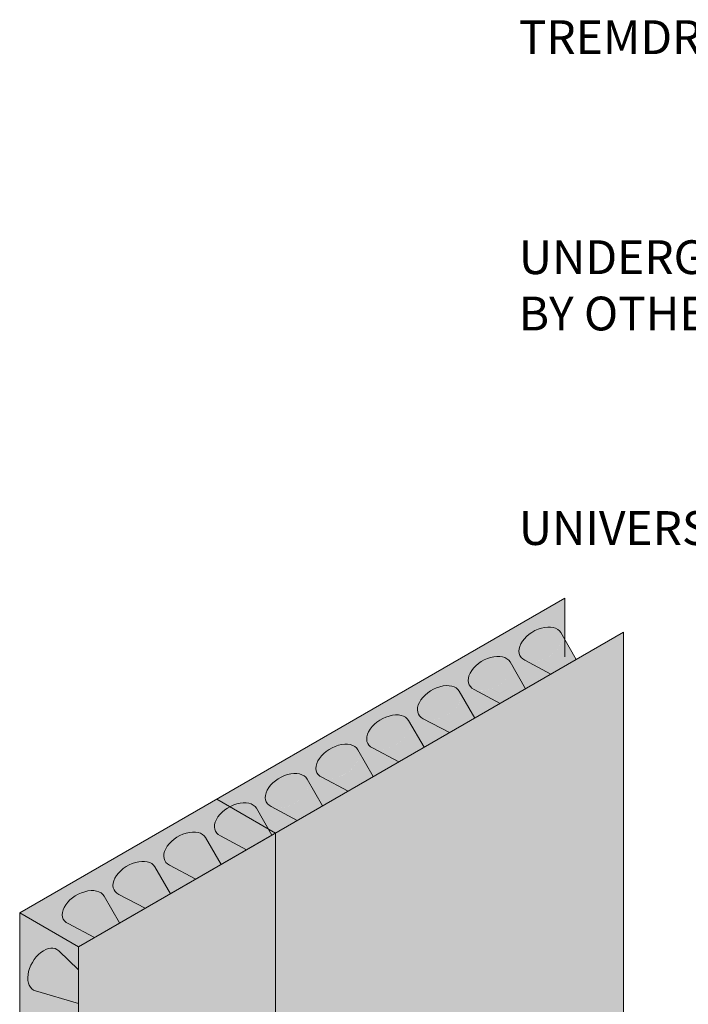
# Model space of a CAD drawing. Extents: x 0.44 to 9.94, y 1.3 to 6.9.
# Drawn here: x 4.98 to 6.83, y 4.16 to 6.9 of the extents above; entities that cross this region are included whole.
import ezdxf
from ezdxf import colors
from ezdxf.entities.mleader import LeaderData, LeaderLine
from ezdxf.math import Vec2, Vec3

# ---------------------------------------------------------------- set-up
doc = ezdxf.new("R2010")
doc.units = 0
doc.header["$MEASUREMENT"] = 0
for name, color, linetype, lineweight in [('2- Text', 7, 'Continuous', 13), ('TREMDrain Accessory', 7, 'Continuous', 15), ('TREMDrain Drainage', 7, 'Continuous', 15)]:
    doc.layers.add(name, color=color, linetype=linetype, lineweight=lineweight)
doc.layers.add('TREMDrain Accessory Hatch', color=7, linetype='Continuous', lineweight=15, true_color=0xccc7c1)
doc.layers.add('TREMDrain Drainage Hatch', color=7, linetype='Continuous', lineweight=5, true_color=0x3d3d3d)
doc.styles.add('2020Tremco', font='sanss___.ttf', dxfattribs={"height": 0.09375})

msp = doc.modelspace()

# ---------------------------------------------------------------- hatches: boundary and pattern name
at = {"layer": 'TREMDrain Accessory Hatch', "ltscale": 0.4}
h = msp.add_hatch(color=256, dxfattribs=at)
h.dxf.hatch_style = 1
h.paths.add_polyline_path([(5.688136233907888, 4.639666112188544), (5.524965211249185, 4.733872946044492), (4.978837730019766, 4.418566097744835), (4.978837730019765, 2.535255661950582), (5.142008752678469, 2.441048828094632), (5.688136233907888, 2.75635567639429)])
at = {"layer": 'TREMDrain Drainage Hatch', "ltscale": 0.4, "true_color": 0x525252}
h = msp.add_hatch(color=251, dxfattribs=at)
h.dxf.hatch_style = 1
edge = h.paths.add_edge_path()
edge.add_ellipse((6.422599795773302, 5.163003640491917), major_axis=(0.05626586988231154, 0.03248511512274106), ratio=0.6249999999999998, start_angle=0, end_angle=203.4536550439663, ccw=False)
edge.add_line((6.478865665655613, 5.19548875561466), (6.489754669738998, 5.176628447298413))
edge.add_line((6.489754669738997, 5.176628447298413), (6.489754669738997, 5.290894399614897))
edge.add_line((6.489754669738997, 5.290894399614897), (5.524965211249185, 4.733872946044492))
edge.add_line((5.524965211249185, 4.733872946044492), (5.561606394202246, 4.712718149203116))
edge.add_ellipse((5.578611747538626, 4.675726913650807), major_axis=(0.05626586988231154, 0.03248511512274106), ratio=0.6249999999999998, start_angle=0, end_angle=86.67473458924547, ccw=False)
edge.add_line((5.634877617420937, 4.708212028773548), (5.667610814265764, 4.651516468744154))
edge.add_line((5.667610814265765, 4.651516468744154), (5.688136233907889, 4.639666112188543))
edge.add_line((5.688136233907889, 4.639666112188543), (5.748426898167903, 4.674474943428684))
edge.add_line((5.748426898167903, 4.674474943428684), (5.6687632576061, 4.716853405123812))
edge.add_ellipse((5.719276422244404, 4.75693970145766), major_axis=(0.05626586988231154, 0.03248511512274106), ratio=0.6249999999999998, start_angle=0, end_angle=203.4536550439663, ccw=False)
edge.add_line((5.775542292126715, 4.789424816580401), (5.818538198792605, 4.71495372171759))
edge.add_line((5.818538198792604, 4.71495372171759), (5.889091572873679, 4.755687731235535))
edge.add_line((5.88909157287368, 4.755687731235535), (5.80942793231188, 4.79806619293066))
edge.add_ellipse((5.859941096950186, 4.838152489264507), major_axis=(0.05626586988231154, 0.03248511512274106), ratio=0.6249999999999998, start_angle=0, end_angle=203.4536550439663, ccw=False)
edge.add_line((5.916206966832497, 4.870637604387248), (5.959202873498384, 4.796166509524443))
edge.add_line((5.959202873498384, 4.796166509524443), (6.029756247579458, 4.836900519042388))
edge.add_line((6.029756247579458, 4.836900519042388), (5.950092607017659, 4.879278980737514))
edge.add_ellipse((6.000605771655965, 4.91936527707136), major_axis=(0.05626586988231154, 0.03248511512274106), ratio=0.6249999999999998, start_angle=0, end_angle=203.4536550439663, ccw=False)
edge.add_line((6.056871641538277, 4.951850392194101), (6.099867548204163, 4.877379297331295))
edge.add_line((6.099867548204163, 4.877379297331295), (6.170420922285238, 4.91811330684924))
edge.add_line((6.170420922285238, 4.91811330684924), (6.090757281723438, 4.960491768544365))
edge.add_ellipse((6.141270446361744, 5.000578064878212), major_axis=(0.05626586988231154, 0.03248511512274106), ratio=0.6249999999999998, start_angle=0, end_angle=203.4536550439663, ccw=False)
edge.add_line((6.197536316244058, 5.03306318000095), (6.240532222909942, 4.958592085138148))
edge.add_line((6.240532222909942, 4.958592085138148), (6.311085596991015, 4.999326094656092))
edge.add_line((6.311085596991015, 4.999326094656092), (6.231421956429219, 5.041704556351217))
edge.add_ellipse((6.281935121067523, 5.081790852685065), major_axis=(0.05626586988231154, 0.03248511512274106), ratio=0.6249999999999998, start_angle=0, end_angle=203.4536550439663, ccw=False)
edge.add_line((6.338200990949835, 5.114275967807806), (6.381196897615721, 5.039804872945))
edge.add_line((6.381196897615721, 5.039804872945), (6.451750271696794, 5.080538882462944))
edge.add_line((6.451750271696794, 5.080538882462944), (6.372086631134998, 5.122917344158069))
h = msp.add_hatch(color=251, dxfattribs=at)
h.dxf.hatch_style = 1
h.paths.add_polyline_path([(5.688136233907888, 2.756355676394289), (6.6529256923977, 3.313377129964694), (6.652925692397702, 5.196687565758949), (5.688136233907888, 4.639666112188543)])
at = {"layer": 'TREMDrain Drainage Hatch', "ltscale": 0.4}
h = msp.add_hatch(color=256, dxfattribs=at)
h.dxf.hatch_style = 1
edge = h.paths.add_edge_path()
edge.add_ellipse((6.422599795773302, 5.163003640491917), major_axis=(0.05626586988231154, 0.03248511512274106), ratio=0.6249999999999998, start_angle=203.4536550440037, end_angle=359.9999999999997)
edge.add_ellipse((6.422599795773302, 5.163003640491917), major_axis=(0.05626586988231154, 0.03248511512274106), ratio=0.6249999999999998, start_angle=0, end_angle=90.0000000000001)
edge.add_ellipse((6.422599795773302, 5.163003640491917), major_axis=(0.05626586988231154, 0.03248511512274106), ratio=0.6249999999999998, start_angle=90.00000000000007, end_angle=203.4536550440037)
h.paths.add_polyline_path([(6.451750271696794, 5.080538882462944), (6.5218615723215, 5.121017660751853), (6.478865665655614, 5.195488755614657), (6.479680908114512, 5.193958320418312), (6.480392132904277, 5.192371477182203), (6.480998043975451, 5.190731117576235), (6.481497537189472, 5.189040230792032), (6.48188970233072, 5.18730189809579), (6.482173824765192, 5.185519287213364), (6.482349386742759, 5.18369564655778), (6.482416068340646, 5.181834299309728), (6.48237374804643, 5.179938637361803), (6.48222250297946, 5.17801211513753), (6.481962608750335, 5.176058243296442), (6.48159453895865, 5.174080582336686), (6.481118964329981, 5.172082736106803), (6.480536751493625, 5.17006834523851), (6.47984896140337, 5.168041080512462), (6.479056847404131, 5.166004636169061), (6.478161852948016, 5.16396272317653), (6.477165608963949, 5.161919062468487), (6.47606993088567, 5.159877378163381), (6.4748768153435, 5.157841390778099), (6.473588436525936, 5.155814810448159), (6.472207142217663, 5.153801330166802), (6.470735449521252, 5.151804619055341), (6.46917604027028, 5.149828315676992), (6.4675317561423, 5.147876021406402), (6.465805593480504, 5.145951293866948), (6.464000697833555, 5.144057640447749), (6.462120358223522, 5.14219851191223), (6.460168001152368, 5.140377296109874), (6.458147184357905, 5.138597311802615), (6.456061590330615, 5.136861802617128), (6.453915019603115, 5.135173931134045), (6.45171138382454, 5.133536773124845), (6.449454698632429, 5.131953311946952), (6.447149076335106, 5.130426433107218), (6.444798718417923, 5.128958919003734), (6.442407907886977, 5.127553443855521), (6.439981001464283, 5.126212568829366), (6.437522421648613, 5.124938737372655), (6.435036648656475, 5.123734270760736), (6.432528212257912, 5.122601363866914), (6.430001683521996, 5.12154208116277), (6.427461666487075, 5.120558352956132), (6.424912789770931, 5.119651971873507), (6.422359698136147, 5.118824589593423), (6.419807044026064, 5.118077713836607), (6.417259479086728, 5.117412705618502), (6.414721645690305, 5.116830776769116), (6.412198168475376, 5.116332987724729), (6.409693645919568, 5.115920245595488), (6.407212641959847, 5.115593302512394), (6.404759677675747, 5.115352754256715), (6.402339223050717, 5.115199039174305), (6.399955688826561, 5.115132437376811), (6.397613418465833, 5.115153070231242), (6.395316680236858, 5.115260900138797), (6.393069659435738, 5.115455730603379), (6.390876450759591, 5.115737206589673), (6.388741050844873, 5.116104815170112), (6.386667350984388, 5.116557886459579), (6.384659130036277, 5.117095594836119), (6.382720047537879, 5.117716960445457), (6.380853637037046, 5.118420850986563), (6.379063299653026, 5.119205983775016)])
h = msp.add_hatch(color=256, dxfattribs=at)
h.dxf.hatch_style = 1
edge = h.paths.add_edge_path()
edge.add_ellipse((6.281935121067523, 5.081790852685065), major_axis=(0.05626586988231154, 0.03248511512274106), ratio=0.6249999999999998, start_angle=203.4536550440037, end_angle=359.9999999999997)
edge.add_ellipse((6.281935121067523, 5.081790852685065), major_axis=(0.05626586988231154, 0.03248511512274106), ratio=0.6249999999999998, start_angle=0, end_angle=90.0000000000001)
edge.add_ellipse((6.281935121067523, 5.081790852685065), major_axis=(0.05626586988231154, 0.03248511512274106), ratio=0.6249999999999998, start_angle=90.00000000000007, end_angle=203.4536550440037)
h.paths.add_polyline_path([(6.311085596991016, 4.999326094656092), (6.381196897615721, 5.039804872945), (6.338200990949835, 5.114275967807806), (6.339016233408732, 5.112745532611459), (6.339727458198498, 5.11115868937535), (6.340333369269672, 5.109518329769383), (6.340832862483692, 5.10782744298518), (6.341225027624941, 5.106089110288938), (6.341509150059413, 5.104306499406511), (6.341684712036979, 5.102482858750927), (6.341751393634866, 5.100621511502876), (6.341709073340651, 5.098725849554951), (6.341557828273682, 5.096799327330677), (6.341297934044555, 5.094845455489589), (6.34092986425287, 5.092867794529834), (6.340454289624201, 5.09086994829995), (6.339872076787847, 5.088855557431658), (6.33918428669759, 5.08682829270561), (6.338392172698352, 5.084791848362209), (6.337497178242237, 5.082749935369677), (6.33650093425817, 5.080706274661635), (6.33540525617989, 5.078664590356529), (6.334212140637721, 5.076628602971248), (6.332923761820156, 5.074602022641306), (6.331542467511884, 5.07258854235995), (6.330070774815472, 5.070591831248489), (6.328511365564501, 5.068615527870139), (6.326867081436521, 5.06666323359955), (6.325140918774725, 5.064738506060096), (6.323336023127776, 5.062844852640897), (6.321455683517743, 5.060985724105378), (6.319503326446589, 5.059164508303022), (6.317482509652126, 5.057384523995762), (6.315396915624835, 5.055649014810276), (6.313250344897336, 5.053961143327192), (6.311046709118761, 5.052323985317994), (6.308790023926649, 5.0507405241401), (6.306484401629326, 5.049213645300366), (6.304134043712144, 5.047746131196882), (6.301743233181198, 5.046340656048669), (6.299316326758504, 5.044999781022514), (6.296857746942834, 5.043725949565802), (6.294371973950696, 5.042521482953885), (6.291863537552133, 5.041388576060061), (6.289337008816218, 5.040329293355918), (6.286796991781296, 5.039345565149279), (6.284248115065152, 5.038439184066655), (6.281695023430368, 5.037611801786571), (6.279142369320285, 5.036864926029755), (6.27659480438095, 5.03619991781165), (6.274056970984526, 5.035617988962263), (6.271533493769597, 5.035120199917877), (6.269028971213789, 5.034707457788636), (6.266547967254067, 5.034380514705543), (6.264095002969968, 5.034139966449864), (6.261674548344938, 5.033986251367453), (6.259291014120781, 5.03391964956996), (6.256948743760055, 5.033940282424391), (6.254652005531079, 5.034048112331945), (6.252404984729958, 5.034242942796527), (6.250211776053813, 5.034524418782821), (6.248076376139093, 5.03489202736326), (6.246002676278609, 5.035345098652727), (6.243994455330498, 5.035882807029267), (6.2420553728321, 5.036504172638606), (6.240188962331267, 5.037208063179711), (6.238398624947247, 5.037993195968164)])
h = msp.add_hatch(color=256, dxfattribs=at)
h.dxf.hatch_style = 1
edge = h.paths.add_edge_path()
edge.add_ellipse((6.141270446361744, 5.000578064878212), major_axis=(0.05626586988231154, 0.03248511512274106), ratio=0.6249999999999998, start_angle=203.4536550440037, end_angle=359.9999999999997)
edge.add_ellipse((6.141270446361744, 5.000578064878212), major_axis=(0.05626586988231154, 0.03248511512274106), ratio=0.6249999999999998, start_angle=0, end_angle=90.0000000000001)
edge.add_ellipse((6.141270446361744, 5.000578064878212), major_axis=(0.05626586988231154, 0.03248511512274106), ratio=0.6249999999999998, start_angle=90.00000000000007, end_angle=203.4536550440037)
h.paths.add_polyline_path([(6.170420922285238, 4.918113306849239), (6.240532222909942, 4.958592085138148), (6.197536316244056, 5.033063180000953), (6.198351558702953, 5.031532744804607), (6.199062783492719, 5.029945901568498), (6.199668694563893, 5.028305541962531), (6.200168187777913, 5.026614655178327), (6.200560352919162, 5.024876322482086), (6.200844475353634, 5.023093711599659), (6.201020037331201, 5.021270070944076), (6.201086718929088, 5.019408723696024), (6.201044398634871, 5.017513061748099), (6.200893153567902, 5.015586539523825), (6.200633259338777, 5.013632667682738), (6.200265189547092, 5.011655006722981), (6.199789614918423, 5.009657160493098), (6.199207402082068, 5.007642769624806), (6.198519611991812, 5.005615504898758), (6.197727497992573, 5.003579060555357), (6.196832503536458, 5.001537147562826), (6.195836259552391, 4.999493486854783), (6.194740581474112, 4.997451802549677), (6.193547465931942, 4.995415815164395), (6.192259087114378, 4.993389234834455), (6.190877792806106, 4.991375754553098), (6.189406100109694, 4.989379043441637), (6.187846690858723, 4.987402740063287), (6.186202406730742, 4.985450445792698), (6.184476244068946, 4.983525718253244), (6.182671348421997, 4.981632064834045), (6.180791008811965, 4.979772936298526), (6.17883865174081, 4.97795172049617), (6.176817834946348, 4.976171736188911), (6.174732240919056, 4.974436227003424), (6.172585670191556, 4.97274835552034), (6.170382034412982, 4.971111197511141), (6.168125349220871, 4.969527736333248), (6.165819726923548, 4.968000857493514), (6.163469369006365, 4.96653334339003), (6.16107855847542, 4.965127868241818), (6.158651652052725, 4.963786993215662), (6.156193072237055, 4.962513161758951), (6.153707299244917, 4.961308695147032), (6.151198862846354, 4.96017578825321), (6.148672334110438, 4.959116505549066), (6.146132317075518, 4.958132777342428), (6.143583440359373, 4.957226396259803), (6.141030348724589, 4.956399013979719), (6.138477694614506, 4.955652138222903), (6.13593012967517, 4.954987130004798), (6.133392296278747, 4.954405201155412), (6.130868819063818, 4.953907412111025), (6.128364296508011, 4.953494669981784), (6.125883292548289, 4.95316772689869), (6.123430328264189, 4.952927178643011), (6.121009873639159, 4.952773463560601), (6.118626339415002, 4.952706861763107), (6.116284069054275, 4.952727494617538), (6.1139873308253, 4.952835324525093), (6.11174031002418, 4.953030154989675), (6.109547101348033, 4.953311630975969), (6.107411701433315, 4.953679239556408), (6.10533800157283, 4.954132310845875), (6.103329780624719, 4.954670019222415), (6.101390698126322, 4.955291384831753), (6.099524287625488, 4.955995275372859), (6.097733950241468, 4.956780408161312)])
h = msp.add_hatch(color=256, dxfattribs=at)
h.dxf.hatch_style = 1
edge = h.paths.add_edge_path()
edge.add_ellipse((6.000605771655965, 4.91936527707136), major_axis=(0.05626586988231154, 0.03248511512274106), ratio=0.6249999999999998, start_angle=203.4536550440037, end_angle=359.9999999999997)
edge.add_ellipse((6.000605771655965, 4.91936527707136), major_axis=(0.05626586988231154, 0.03248511512274106), ratio=0.6249999999999998, start_angle=0, end_angle=90.0000000000001)
edge.add_ellipse((6.000605771655965, 4.91936527707136), major_axis=(0.05626586988231154, 0.03248511512274106), ratio=0.6249999999999998, start_angle=90.00000000000007, end_angle=203.4536550440037)
h.paths.add_polyline_path([(6.029756247579457, 4.836900519042387), (6.099867548204161, 4.877379297331295), (6.056871641538277, 4.951850392194101), (6.057686883997174, 4.950319956997754), (6.05839810878694, 4.948733113761645), (6.059004019858114, 4.947092754155679), (6.059503513072134, 4.945401867371475), (6.059895678213382, 4.943663534675234), (6.060179800647854, 4.941880923792807), (6.060355362625422, 4.940057283137222), (6.060422044223309, 4.938195935889172), (6.060379723929093, 4.936300273941247), (6.060228478862123, 4.934373751716973), (6.059968584632998, 4.932419879875885), (6.059600514841312, 4.930442218916129), (6.059124940212643, 4.928444372686245), (6.058542727376288, 4.926429981817953), (6.057854937286033, 4.924402717091906), (6.057062823286794, 4.922366272748504), (6.056167828830679, 4.920324359755972), (6.055171584846612, 4.918280699047931), (6.054075906768333, 4.916239014742825), (6.052882791226163, 4.914203027357543), (6.051594412408599, 4.912176447027602), (6.050213118100326, 4.910162966746245), (6.048741425403914, 4.908166255634784), (6.047182016152943, 4.906189952256435), (6.045537732024963, 4.904237657985846), (6.043811569363166, 4.902312930446391), (6.042006673716218, 4.900419277027193), (6.040126334106185, 4.898560148491673), (6.038173977035031, 4.896738932689318), (6.036153160240569, 4.894958948382058), (6.034067566213277, 4.893223439196571), (6.031920995485778, 4.891535567713488), (6.029717359707202, 4.889898409704289), (6.027460674515091, 4.888314948526395), (6.025155052217769, 4.886788069686661), (6.022804694300586, 4.885320555583177), (6.02041388376964, 4.883915080434964), (6.017986977346946, 4.88257420540881), (6.015528397531276, 4.881300373952098), (6.013042624539138, 4.88009590734018), (6.010534188140575, 4.878963000446357), (6.008007659404659, 4.877903717742213), (6.005467642369738, 4.876919989535575), (6.002918765653594, 4.876013608452951), (6.00036567401881, 4.875186226172866), (5.997813019908727, 4.874439350416051), (5.995265454969391, 4.873774342197946), (5.992727621572968, 4.873192413348559), (5.990204144358039, 4.872694624304173), (5.987699621802231, 4.872281882174931), (5.985218617842509, 4.871954939091838), (5.98276565355841, 4.871714390836159), (5.98034519893338, 4.871560675753749), (5.977961664709223, 4.871494073956255), (5.975619394348496, 4.871514706810686), (5.973322656119521, 4.871622536718241), (5.9710756353184, 4.871817367182822), (5.968882426642254, 4.872098843169116), (5.966747026727536, 4.872466451749555), (5.964673326867051, 4.872919523039022), (5.96266510591894, 4.873457231415562), (5.960726023420542, 4.874078597024901), (5.958859612919709, 4.874782487566006), (5.957069275535689, 4.87556762035446)])
h = msp.add_hatch(color=256, dxfattribs=at)
h.dxf.hatch_style = 1
edge = h.paths.add_edge_path()
edge.add_ellipse((5.859941096950186, 4.838152489264507), major_axis=(0.05626586988231154, 0.03248511512274106), ratio=0.6249999999999998, start_angle=203.4536550440037, end_angle=359.9999999999997)
edge.add_ellipse((5.859941096950186, 4.838152489264507), major_axis=(0.05626586988231154, 0.03248511512274106), ratio=0.6249999999999998, start_angle=0, end_angle=90.0000000000001)
edge.add_ellipse((5.859941096950186, 4.838152489264507), major_axis=(0.05626586988231154, 0.03248511512274106), ratio=0.6249999999999998, start_angle=90.00000000000007, end_angle=203.4536550440037)
h.paths.add_polyline_path([(5.88909157287368, 4.755687731235535), (5.959202873498383, 4.796166509524443), (5.916206966832497, 4.870637604387248), (5.917022209291395, 4.869107169190902), (5.917733434081161, 4.867520325954793), (5.918339345152336, 4.865879966348826), (5.918838838366355, 4.864189079564622), (5.919231003507604, 4.862450746868381), (5.919515125942076, 4.860668135985954), (5.919690687919643, 4.85884449533037), (5.91975736951753, 4.856983148082319), (5.919715049223313, 4.855087486134394), (5.919563804156344, 4.853160963910121), (5.919303909927219, 4.851207092069032), (5.918935840135534, 4.849229431109277), (5.918460265506865, 4.847231584879393), (5.91787805267051, 4.8452171940111), (5.917190262580254, 4.843189929285053), (5.916398148581015, 4.841153484941652), (5.9155031541249, 4.83911157194912), (5.914506910140833, 4.837067911241078), (5.913411232062554, 4.835026226935972), (5.912218116520385, 4.83299023955069), (5.91092973770282, 4.830963659220749), (5.909548443394548, 4.828950178939393), (5.908076750698135, 4.826953467827932), (5.906517341447165, 4.824977164449582), (5.904873057319184, 4.823024870178993), (5.903146894657388, 4.821100142639539), (5.901341999010439, 4.819206489220339), (5.899461659400407, 4.817347360684821), (5.897509302329253, 4.815526144882465), (5.89548848553479, 4.813746160575206), (5.893402891507498, 4.812010651389719), (5.891256320779998, 4.810322779906635), (5.889052685001424, 4.808685621897436), (5.886795999809313, 4.807102160719543), (5.88449037751199, 4.805575281879809), (5.882140019594807, 4.804107767776324), (5.879749209063862, 4.802702292628112), (5.877322302641168, 4.801361417601957), (5.874863722825498, 4.800087586145246), (5.872377949833359, 4.798883119533327), (5.869869513434796, 4.797750212639505), (5.86734298469888, 4.796690929935361), (5.86480296766396, 4.795707201728722), (5.862254090947815, 4.794800820646097), (5.859700999313032, 4.793973438366014), (5.857148345202948, 4.793226562609198), (5.854600780263612, 4.792561554391093), (5.852062946867188, 4.791979625541707), (5.84953946965226, 4.79148183649732), (5.847034947096453, 4.791069094368079), (5.84455394313673, 4.790742151284985), (5.842100978852631, 4.790501603029306), (5.839680524227601, 4.790347887946896), (5.837296990003444, 4.790281286149402), (5.834954719642718, 4.790301919003833), (5.832657981413742, 4.790409748911387), (5.830410960612621, 4.79060457937597), (5.828217751936475, 4.790886055362264), (5.826082352021757, 4.791253663942703), (5.824008652161273, 4.79170673523217), (5.822000431213161, 4.79224444360871), (5.820061348714764, 4.792865809218048), (5.818194938213931, 4.793569699759153), (5.81640460082991, 4.794354832547607)])
h = msp.add_hatch(color=256, dxfattribs=at)
h.dxf.hatch_style = 1
edge = h.paths.add_edge_path()
edge.add_ellipse((5.719276422244404, 4.75693970145766), major_axis=(0.05626586988231154, 0.03248511512274106), ratio=0.6249999999999998, start_angle=203.4536550440037, end_angle=359.9999999999997)
edge.add_ellipse((5.719276422244404, 4.75693970145766), major_axis=(0.05626586988231154, 0.03248511512274106), ratio=0.6249999999999998, start_angle=0, end_angle=90.0000000000001)
edge.add_ellipse((5.719276422244404, 4.75693970145766), major_axis=(0.05626586988231154, 0.03248511512274106), ratio=0.6249999999999998, start_angle=90.00000000000007, end_angle=203.4536550440037)
h.paths.add_polyline_path([(5.748426898167902, 4.674474943428684), (5.818538198792606, 4.71495372171759), (5.775542292126715, 4.789424816580401), (5.776357534585613, 4.787894381384055), (5.777068759375378, 4.786307538147946), (5.777674670446554, 4.784667178541978), (5.778174163660573, 4.782976291757775), (5.778566328801822, 4.781237959061533), (5.778850451236294, 4.779455348179106), (5.77902601321386, 4.777631707523523), (5.779092694811748, 4.775770360275471), (5.779050374517531, 4.773874698327547), (5.778899129450562, 4.771948176103272), (5.778639235221437, 4.769994304262185), (5.778271165429752, 4.768016643302429), (5.777795590801083, 4.766018797072546), (5.777213377964728, 4.764004406204253), (5.776525587874472, 4.761977141478205), (5.775733473875233, 4.759940697134804), (5.774838479419118, 4.757898784142273), (5.773842235435051, 4.75585512343423), (5.772746557356772, 4.753813439129124), (5.771553441814603, 4.751777451743843), (5.770265062997038, 4.749750871413902), (5.768883768688766, 4.747737391132546), (5.767412075992353, 4.745740680021084), (5.765852666741383, 4.743764376642734), (5.764208382613402, 4.741812082372145), (5.762482219951606, 4.739887354832692), (5.760677324304657, 4.737993701413492), (5.758796984694625, 4.736134572877973), (5.756844627623471, 4.734313357075617), (5.754823810829008, 4.732533372768358), (5.752738216801716, 4.730797863582871), (5.750591646074216, 4.729109992099787), (5.748388010295642, 4.727472834090589), (5.746131325103531, 4.725889372912696), (5.743825702806208, 4.724362494072961), (5.741475344889025, 4.722894979969477), (5.73908453435808, 4.721489504821265), (5.736657627935385, 4.720148629795109), (5.734199048119716, 4.718874798338398), (5.731713275127577, 4.71767033172648), (5.729204838729014, 4.716537424832657), (5.726678309993098, 4.715478142128513), (5.724138292958178, 4.714494413921875), (5.721589416242033, 4.71358803283925), (5.71903632460725, 4.712760650559166), (5.716483670497166, 4.71201377480235), (5.71393610555783, 4.711348766584245), (5.711398272161406, 4.710766837734859), (5.708874794946478, 4.710269048690472), (5.706370272390671, 4.709856306561232), (5.703889268430948, 4.709529363478138), (5.701436304146849, 4.709288815222459), (5.699015849521818, 4.709135100140048), (5.696632315297662, 4.709068498342555), (5.694290044936936, 4.709089131196986), (5.69199330670796, 4.70919696110454), (5.689746285906839, 4.709391791569122), (5.687553077230693, 4.709673267555416), (5.685417677315975, 4.710040876135856), (5.683343977455491, 4.710493947425323), (5.681335756507379, 4.711031655801863), (5.679396674008982, 4.711653021411201), (5.677530263508149, 4.712356911952306), (5.675739926124128, 4.713142044740759)])
h = msp.add_hatch(color=256, dxfattribs=at)
h.dxf.hatch_style = 1
edge = h.paths.add_edge_path()
edge.add_ellipse((5.578611747538626, 4.675726913650807), major_axis=(0.05626586988231154, 0.03248511512274106), ratio=0.6249999999999998, start_angle=203.4536550440037, end_angle=359.9999999999997)
edge.add_ellipse((5.578611747538626, 4.675726913650807), major_axis=(0.05626586988231154, 0.03248511512274106), ratio=0.6249999999999998, start_angle=0, end_angle=90.0000000000001)
edge.add_ellipse((5.578611747538626, 4.675726913650807), major_axis=(0.05626586988231154, 0.03248511512274106), ratio=0.6249999999999998, start_angle=90.00000000000007, end_angle=203.4536550440037)
h.paths.add_polyline_path([(5.607762223462124, 4.593262155621832), (5.677873524086827, 4.633740933910738), (5.634877617420938, 4.708212028773548), (5.635692859879835, 4.706681593577201), (5.636404084669601, 4.705094750341092), (5.637009995740775, 4.703454390735126), (5.637509488954795, 4.701763503950922), (5.637901654096044, 4.700025171254681), (5.638185776530515, 4.698242560372253), (5.638361338508083, 4.696418919716669), (5.63842802010597, 4.694557572468619), (5.638385699811754, 4.692661910520694), (5.638234454744785, 4.69073538829642), (5.637974560515659, 4.688781516455331), (5.637606490723973, 4.686803855495576), (5.637130916095304, 4.684806009265692), (5.636548703258949, 4.6827916183974), (5.635860913168694, 4.680764353671353), (5.635068799169455, 4.678727909327951), (5.63417380471334, 4.676685996335419), (5.633177560729273, 4.674642335627378), (5.632081882650994, 4.672600651322272), (5.630888767108824, 4.67056466393699), (5.62960038829126, 4.668538083607048), (5.628219093982987, 4.666524603325692), (5.626747401286575, 4.664527892214231), (5.625187992035604, 4.662551588835881), (5.623543707907624, 4.660599294565293), (5.621817545245828, 4.658674567025838), (5.620012649598879, 4.656780913606639), (5.618132309988846, 4.65492178507112), (5.616179952917692, 4.653100569268764), (5.61415913612323, 4.651320584961505), (5.612073542095938, 4.649585075776018), (5.609926971368439, 4.647897204292935), (5.607723335589863, 4.646260046283736), (5.605466650397752, 4.644676585105842), (5.60316102810043, 4.643149706266108), (5.600810670183247, 4.641682192162624), (5.598419859652301, 4.640276717014411), (5.595992953229607, 4.638935841988257), (5.593534373413937, 4.637662010531545), (5.591048600421799, 4.636457543919627), (5.588540164023236, 4.635324637025804), (5.58601363528732, 4.63426535432166), (5.583473618252399, 4.633281626115021), (5.580924741536255, 4.632375245032397), (5.578371649901471, 4.631547862752313), (5.575818995791388, 4.630800986995498), (5.573271430852053, 4.630135978777392), (5.570733597455629, 4.629554049928006), (5.5682101202407, 4.62905626088362), (5.565705597684892, 4.628643518754378), (5.56322459372517, 4.628316575671285), (5.560771629441071, 4.628076027415606), (5.558351174816041, 4.627922312333196), (5.555967640591884, 4.627855710535702), (5.553625370231157, 4.627876343390133), (5.551328632002182, 4.627984173297687), (5.549081611201061, 4.628179003762269), (5.546888402524915, 4.628460479748563), (5.544753002610197, 4.628828088329002), (5.542679302749712, 4.629281159618469), (5.540671081801601, 4.629818867995009), (5.538731999303203, 4.630440233604348), (5.53686558880237, 4.631144124145453), (5.53507525141835, 4.631929256933907)])
h = msp.add_hatch(color=256, dxfattribs=at)
h.dxf.hatch_style = 1
edge = h.paths.add_edge_path()
edge.add_ellipse((5.437947072832848, 4.594514125843953), major_axis=(0.05626586988231154, 0.03248511512274106), ratio=0.6249999999999998, start_angle=203.4536550440037, end_angle=359.9999999999997)
edge.add_ellipse((5.437947072832848, 4.594514125843953), major_axis=(0.05626586988231154, 0.03248511512274106), ratio=0.6249999999999998, start_angle=0, end_angle=90.0000000000001)
edge.add_ellipse((5.437947072832848, 4.594514125843953), major_axis=(0.05626586988231154, 0.03248511512274106), ratio=0.6249999999999998, start_angle=90.00000000000007, end_angle=203.4536550440037)
h.paths.add_polyline_path([(5.467097548756344, 4.512049367814979), (5.537208849381046, 4.552528146103885), (5.494212942715159, 4.626999240966694), (5.495028185174057, 4.625468805770348), (5.495739409963822, 4.623881962534239), (5.496345321034997, 4.622241602928272), (5.496844814249017, 4.620550716144068), (5.497236979390266, 4.618812383447827), (5.497521101824738, 4.6170297725654), (5.497696663802304, 4.615206131909816), (5.497763345400192, 4.613344784661765), (5.497721025105975, 4.611449122713839), (5.497569780039006, 4.609522600489566), (5.49730988580988, 4.607568728648478), (5.496941816018196, 4.605591067688722), (5.496466241389526, 4.603593221458839), (5.495884028553172, 4.601578830590547), (5.495196238462916, 4.599551565864498), (5.494404124463677, 4.597515121521098), (5.493509130007562, 4.595473208528566), (5.492512886023495, 4.593429547820524), (5.491417207945216, 4.591387863515418), (5.490224092403046, 4.589351876130136), (5.488935713585481, 4.587325295800195), (5.48755441927721, 4.585311815518839), (5.486082726580797, 4.583315104407377), (5.484523317329827, 4.581338801029028), (5.482879033201846, 4.579386506758438), (5.48115287054005, 4.577461779218985), (5.479347974893101, 4.575568125799785), (5.477467635283068, 4.573708997264267), (5.475515278211914, 4.571887781461911), (5.473494461417451, 4.570107797154651), (5.47140886739016, 4.568372287969164), (5.46926229666266, 4.566684416486081), (5.467058660884086, 4.565047258476882), (5.464801975691974, 4.563463797298989), (5.462496353394652, 4.561936918459255), (5.460145995477469, 4.560469404355771), (5.457755184946524, 4.559063929207558), (5.455328278523829, 4.557723054181403), (5.452869698708159, 4.556449222724691), (5.450383925716021, 4.555244756112773), (5.447875489317457, 4.55411184921895), (5.445348960581542, 4.553052566514806), (5.442808943546622, 4.552068838308168), (5.440260066830477, 4.551162457225543), (5.437706975195693, 4.550335074945459), (5.435154321085609, 4.549588199188643), (5.432606756146274, 4.548923190970538), (5.43006892274985, 4.548341262121152), (5.427545445534922, 4.547843473076766), (5.425040922979115, 4.547430730947525), (5.422559919019392, 4.547103787864431), (5.420106954735293, 4.546863239608752), (5.417686500110262, 4.546709524526341), (5.415302965886106, 4.546642922728848), (5.41296069552538, 4.54666355558328), (5.410663957296403, 4.546771385490834), (5.408416936495283, 4.546966215955416), (5.406223727819137, 4.54724769194171), (5.404088327904419, 4.547615300522149), (5.402014628043935, 4.548068371811616), (5.400006407095823, 4.548606080188155), (5.398067324597426, 4.549227445797494), (5.396200914096593, 4.5499313363386), (5.394410576712572, 4.550716469127052)])
h = msp.add_hatch(color=256, dxfattribs=at)
h.dxf.hatch_style = 1
edge = h.paths.add_edge_path()
edge.add_ellipse((5.29728239812707, 4.513301338037098), major_axis=(0.05626586988231154, 0.03248511512274106), ratio=0.6249999999999998, start_angle=203.4536550440037, end_angle=359.9999999999997)
edge.add_ellipse((5.29728239812707, 4.513301338037098), major_axis=(0.05626586988231154, 0.03248511512274106), ratio=0.6249999999999998, start_angle=0, end_angle=90.0000000000001)
edge.add_ellipse((5.29728239812707, 4.513301338037098), major_axis=(0.05626586988231154, 0.03248511512274106), ratio=0.6249999999999998, start_angle=90.00000000000007, end_angle=203.4536550440037)
h.paths.add_polyline_path([(5.326432874050564, 4.430836580008125), (5.396544174675267, 4.471315358297032), (5.353548268009382, 4.545786453159839), (5.354363510468279, 4.544256017963493), (5.355074735258045, 4.542669174727384), (5.355680646329219, 4.541028815121416), (5.356180139543239, 4.539337928337213), (5.356572304684487, 4.537599595640972), (5.356856427118959, 4.535816984758545), (5.357031989096527, 4.533993344102961), (5.357098670694413, 4.532131996854909), (5.357056350400198, 4.530236334906985), (5.356905105333228, 4.528309812682711), (5.356645211104103, 4.526355940841623), (5.356277141312417, 4.524378279881867), (5.355801566683748, 4.522380433651984), (5.355219353847394, 4.520366042783691), (5.354531563757138, 4.518338778057643), (5.353739449757899, 4.516302333714243), (5.352844455301783, 4.514260420721711), (5.351848211317717, 4.512216760013669), (5.350752533239437, 4.510175075708562), (5.349559417697268, 4.508139088323281), (5.348271038879703, 4.50611250799334), (5.346889744571431, 4.504099027711984), (5.345418051875019, 4.502102316600523), (5.343858642624048, 4.500126013222173), (5.342214358496068, 4.498173718951584), (5.340488195834272, 4.49624899141213), (5.338683300187323, 4.49435533799293), (5.33680296057729, 4.492496209457411), (5.334850603506136, 4.490674993655055), (5.332829786711674, 4.488895009347796), (5.330744192684381, 4.487159500162309), (5.328597621956883, 4.485471628679226), (5.326393986178308, 4.483834470670027), (5.324137300986196, 4.482251009492134), (5.321831678688874, 4.480724130652399), (5.319481320771691, 4.479256616548915), (5.317090510240745, 4.477851141400703), (5.314663603818051, 4.476510266374548), (5.312205024002381, 4.475236434917836), (5.309719251010243, 4.474031968305918), (5.307210814611679, 4.472899061412096), (5.304684285875764, 4.471839778707952), (5.302144268840843, 4.470856050501313), (5.299595392124699, 4.469949669418688), (5.297042300489915, 4.469122287138604), (5.294489646379832, 4.468375411381788), (5.291942081440496, 4.467710403163683), (5.289404248044072, 4.467128474314297), (5.286880770829144, 4.46663068526991), (5.284376248273336, 4.46621794314067), (5.281895244313613, 4.465891000057576), (5.279442280029515, 4.465650451801897), (5.277021825404484, 4.465496736719486), (5.274638291180327, 4.465430134921993), (5.272296020819601, 4.465450767776424), (5.269999282590625, 4.465558597683978), (5.267752261789505, 4.46575342814856), (5.265559053113359, 4.466034904134855), (5.26342365319864, 4.466402512715294), (5.261349953338156, 4.466855584004761), (5.259341732390045, 4.467393292381301), (5.257402649891647, 4.468014657990639), (5.255536239390814, 4.468718548531744), (5.253745902006793, 4.469503681320197)])
h = msp.add_hatch(color=256, dxfattribs=at)
h.dxf.hatch_style = 1
edge = h.paths.add_edge_path()
edge.add_ellipse((5.29728239812707, 4.513301338037098), major_axis=(0.05626586988231154, 0.03248511512274106), ratio=0.6249999999999998, start_angle=203.4536550440037, end_angle=359.9999999999997)
edge.add_ellipse((5.29728239812707, 4.513301338037098), major_axis=(0.05626586988231154, 0.03248511512274106), ratio=0.6249999999999998, start_angle=0, end_angle=90.0000000000001)
edge.add_ellipse((5.29728239812707, 4.513301338037098), major_axis=(0.05626586988231154, 0.03248511512274106), ratio=0.6249999999999998, start_angle=90.00000000000007, end_angle=203.4536550440037)
h.paths.add_polyline_path([(5.326432874050564, 4.430836580008124), (5.396544174675268, 4.471315358297033), (5.353548268009382, 4.545786453159839), (5.354363510468279, 4.544256017963493), (5.355074735258045, 4.542669174727384), (5.355680646329219, 4.541028815121416), (5.356180139543239, 4.539337928337213), (5.356572304684487, 4.537599595640972), (5.356856427118959, 4.535816984758545), (5.357031989096527, 4.533993344102961), (5.357098670694413, 4.532131996854909), (5.357056350400198, 4.530236334906985), (5.356905105333228, 4.528309812682711), (5.356645211104103, 4.526355940841623), (5.356277141312417, 4.524378279881867), (5.355801566683748, 4.522380433651984), (5.355219353847394, 4.520366042783691), (5.354531563757138, 4.518338778057643), (5.353739449757899, 4.516302333714243), (5.352844455301783, 4.514260420721711), (5.351848211317717, 4.512216760013669), (5.350752533239437, 4.510175075708562), (5.349559417697268, 4.508139088323281), (5.348271038879703, 4.50611250799334), (5.346889744571431, 4.504099027711984), (5.345418051875019, 4.502102316600523), (5.343858642624048, 4.500126013222173), (5.342214358496068, 4.498173718951584), (5.340488195834272, 4.49624899141213), (5.338683300187323, 4.49435533799293), (5.33680296057729, 4.492496209457411), (5.334850603506136, 4.490674993655055), (5.332829786711674, 4.488895009347796), (5.330744192684381, 4.487159500162309), (5.328597621956883, 4.485471628679226), (5.326393986178308, 4.483834470670027), (5.324137300986196, 4.482251009492134), (5.321831678688874, 4.480724130652399), (5.319481320771691, 4.479256616548915), (5.317090510240745, 4.477851141400703), (5.314663603818051, 4.476510266374548), (5.312205024002381, 4.475236434917836), (5.309719251010243, 4.474031968305918), (5.307210814611679, 4.472899061412096), (5.304684285875764, 4.471839778707952), (5.302144268840843, 4.470856050501313), (5.299595392124699, 4.469949669418688), (5.297042300489915, 4.469122287138604), (5.294489646379832, 4.468375411381788), (5.291942081440496, 4.467710403163683), (5.289404248044072, 4.467128474314297), (5.286880770829144, 4.46663068526991), (5.284376248273336, 4.46621794314067), (5.281895244313613, 4.465891000057576), (5.279442280029515, 4.465650451801897), (5.277021825404484, 4.465496736719486), (5.274638291180327, 4.465430134921993), (5.272296020819601, 4.465450767776424), (5.269999282590625, 4.465558597683978), (5.267752261789505, 4.46575342814856), (5.265559053113359, 4.466034904134855), (5.26342365319864, 4.466402512715294), (5.261349953338156, 4.466855584004761), (5.259341732390045, 4.467393292381301), (5.257402649891647, 4.468014657990639), (5.255536239390814, 4.468718548531744), (5.253745902006793, 4.469503681320197)])
h = msp.add_hatch(color=256, dxfattribs=at)
h.dxf.hatch_style = 1
edge = h.paths.add_edge_path()
edge.add_ellipse((5.29728239812707, 4.513301338037098), major_axis=(0.05626586988231154, 0.03248511512274106), ratio=0.6249999999999998, start_angle=203.4536550440037, end_angle=359.9999999999997)
edge.add_ellipse((5.29728239812707, 4.513301338037098), major_axis=(0.05626586988231154, 0.03248511512274106), ratio=0.6249999999999998, start_angle=0, end_angle=90.0000000000001)
edge.add_ellipse((5.29728239812707, 4.513301338037098), major_axis=(0.05626586988231154, 0.03248511512274106), ratio=0.6249999999999998, start_angle=90.00000000000007, end_angle=203.4536550440037)
h.paths.add_polyline_path([(5.326432874050564, 4.430836580008125), (5.396544174675268, 4.471315358297032), (5.353548268009382, 4.545786453159839), (5.354363510468279, 4.544256017963493), (5.355074735258045, 4.542669174727384), (5.355680646329219, 4.541028815121416), (5.356180139543239, 4.539337928337213), (5.356572304684487, 4.537599595640972), (5.356856427118959, 4.535816984758545), (5.357031989096527, 4.533993344102961), (5.357098670694413, 4.532131996854909), (5.357056350400198, 4.530236334906985), (5.356905105333228, 4.528309812682711), (5.356645211104103, 4.526355940841623), (5.356277141312417, 4.524378279881867), (5.355801566683748, 4.522380433651984), (5.355219353847394, 4.520366042783691), (5.354531563757138, 4.518338778057643), (5.353739449757899, 4.516302333714243), (5.352844455301783, 4.514260420721711), (5.351848211317717, 4.512216760013669), (5.350752533239437, 4.510175075708562), (5.349559417697268, 4.508139088323281), (5.348271038879703, 4.50611250799334), (5.346889744571431, 4.504099027711984), (5.345418051875019, 4.502102316600523), (5.343858642624048, 4.500126013222173), (5.342214358496068, 4.498173718951584), (5.340488195834272, 4.49624899141213), (5.338683300187323, 4.49435533799293), (5.33680296057729, 4.492496209457411), (5.334850603506136, 4.490674993655055), (5.332829786711674, 4.488895009347796), (5.330744192684381, 4.487159500162309), (5.328597621956883, 4.485471628679226), (5.326393986178308, 4.483834470670027), (5.324137300986196, 4.482251009492134), (5.321831678688874, 4.480724130652399), (5.319481320771691, 4.479256616548915), (5.317090510240745, 4.477851141400703), (5.314663603818051, 4.476510266374548), (5.312205024002381, 4.475236434917836), (5.309719251010243, 4.474031968305918), (5.307210814611679, 4.472899061412096), (5.304684285875764, 4.471839778707952), (5.302144268840843, 4.470856050501313), (5.299595392124699, 4.469949669418688), (5.297042300489915, 4.469122287138604), (5.294489646379832, 4.468375411381788), (5.291942081440496, 4.467710403163683), (5.289404248044072, 4.467128474314297), (5.286880770829144, 4.46663068526991), (5.284376248273336, 4.46621794314067), (5.281895244313613, 4.465891000057576), (5.279442280029515, 4.465650451801897), (5.277021825404484, 4.465496736719486), (5.274638291180327, 4.465430134921993), (5.272296020819601, 4.465450767776424), (5.269999282590625, 4.465558597683978), (5.267752261789505, 4.46575342814856), (5.265559053113359, 4.466034904134855), (5.26342365319864, 4.466402512715294), (5.261349953338156, 4.466855584004761), (5.259341732390045, 4.467393292381301), (5.257402649891647, 4.468014657990639), (5.255536239390814, 4.468718548531744), (5.253745902006793, 4.469503681320197)])
h = msp.add_hatch(color=256, dxfattribs=at)
h.dxf.hatch_style = 1
edge = h.paths.add_edge_path()
edge.add_ellipse((5.156617723421291, 4.432088550230246), major_axis=(0.05626586988231154, 0.03248511512274106), ratio=0.6249999999999998, start_angle=203.4536550440037, end_angle=359.9999999999997)
edge.add_ellipse((5.156617723421291, 4.432088550230246), major_axis=(0.05626586988231154, 0.03248511512274106), ratio=0.6249999999999998, start_angle=0, end_angle=90.0000000000001)
edge.add_ellipse((5.156617723421291, 4.432088550230246), major_axis=(0.05626586988231154, 0.03248511512274106), ratio=0.6249999999999998, start_angle=90.00000000000007, end_angle=203.4536550440037)
h.paths.add_polyline_path([(5.185768199344786, 4.349623792201273), (5.255879499969489, 4.39010257049018), (5.212883593303603, 4.464573665352987), (5.2136988357625, 4.46304323015664), (5.214410060552266, 4.461456386920531), (5.215015971623441, 4.459816027314564), (5.21551546483746, 4.458125140530361), (5.215907629978709, 4.456386807834119), (5.216191752413181, 4.454604196951692), (5.216367314390748, 4.452780556296108), (5.216433995988635, 4.450919209048057), (5.216391675694418, 4.449023547100133), (5.216240430627449, 4.447097024875858), (5.215980536398323, 4.44514315303477), (5.215612466606639, 4.443165492075015), (5.21513689197797, 4.441167645845131), (5.214554679141615, 4.439153254976839), (5.213866889051359, 4.437125990250791), (5.21307477505212, 4.43508954590739), (5.212179780596005, 4.433047632914858), (5.211183536611938, 4.431003972206816), (5.210087858533659, 4.42896228790171), (5.20889474299149, 4.426926300516429), (5.207606364173925, 4.424899720186487), (5.206225069865653, 4.422886239905131), (5.20475337716924, 4.42088952879367), (5.20319396791827, 4.41891322541532), (5.201549683790289, 4.416960931144731), (5.199823521128493, 4.415036203605277), (5.198018625481544, 4.413142550186078), (5.196138285871511, 4.411283421650559), (5.194185928800357, 4.409462205848203), (5.192165112005894, 4.407682221540943), (5.190079517978603, 4.405946712355457), (5.187932947251103, 4.404258840872373), (5.185729311472529, 4.402621682863175), (5.183472626280418, 4.401038221685281), (5.181167003983095, 4.399511342845547), (5.178816646065912, 4.398043828742063), (5.176425835534967, 4.39663835359385), (5.173998929112273, 4.395297478567695), (5.171540349296603, 4.394023647110983), (5.169054576304464, 4.392819180499066), (5.166546139905901, 4.391686273605242), (5.164019611169985, 4.390626990901099), (5.161479594135065, 4.38964326269446), (5.15893071741892, 4.388736881611836), (5.156377625784136, 4.387909499331752), (5.153824971674053, 4.387162623574936), (5.151277406734717, 4.386497615356831), (5.148739573338293, 4.385915686507444), (5.146216096123364, 4.385417897463058), (5.143711573567558, 4.385005155333817), (5.141230569607835, 4.384678212250724), (5.138777605323736, 4.384437663995045), (5.136357150698705, 4.384283948912634), (5.133973616474549, 4.384217347115141), (5.131631346113823, 4.384237979969572), (5.129334607884847, 4.384345809877126), (5.127087587083727, 4.384540640341708), (5.12489437840758, 4.384822116328002), (5.122758978492862, 4.385189724908441), (5.120685278632378, 4.385642796197908), (5.118677057684266, 4.386180504574448), (5.116737975185869, 4.386801870183787), (5.114871564685036, 4.387505760724892), (5.113081227301015, 4.388290893513345)])
h = msp.add_hatch(color=256, dxfattribs=at)
h.dxf.hatch_style = 1
edge = h.paths.add_edge_path()
edge.add_line((5.142008752678469, 4.167149530156137), (5.142008752678469, 4.259894056036468))
edge.add_line((5.142008752678469, 4.259894056036468), (5.086911804628852, 4.312901574046037))
edge.add_ellipse((5.049150620643433, 4.260676227355059), major_axis=(0.03248511512274149, 0.05626586988231155), ratio=0.6249999999999958, start_angle=350.6609316763476, end_angle=489.6833404275067)
edge.add_line((5.001344077972691, 4.240373030403355), (5.001344077972691, 4.234514229015288))
edge.add_ellipse((5.049150620643433, 4.260676227355059), major_axis=(0.03248511512274149, 0.05626586988231155), ratio=0.6249999999999958, start_angle=495.7777151492909, end_angle=549.4010748124974)
edge.add_line((5.022846009092456, 4.201849643947733), (5.142008752678469, 4.167149530156137))

# ---------------------------------------------------------------- linework, layer by layer
at = {"layer": 'TREMDrain Accessory', "ltscale": 0.4}
msp.add_lwpolyline([(4.978837730019765, 2.535255661950582), (5.142008752678469, 2.441048828094632), (5.688136233907888, 2.75635567639429), (5.688136233907888, 4.639666112188544), (5.524965211249185, 4.733872946044492), (4.978837730019766, 4.418566097744835)], close=True, dxfattribs=at)
for points in [[(5.142008752678469, 4.324359263888886), (5.677873524086826, 4.633740933910738)], [(4.978837730019766, 4.418566097744836), (5.142008752678469, 4.324359263888887), (5.142008752678469, 2.441048828094633)]]:
    msp.add_lwpolyline(points, dxfattribs=at)
at = {"layer": 'TREMDrain Drainage', "ltscale": 0.4}
for p, q in [((6.478865665655614, 5.195488755614657), (6.5218615723215, 5.121017660751853)), ((6.338200990949835, 5.114275967807806), (6.381196897615721, 5.039804872945001)), ((6.379063299653026, 5.119205983775016), (6.451750271696794, 5.080538882462944)), ((6.197536316244056, 5.033063180000953), (6.240532222909942, 4.958592085138148)), ((6.238398624947247, 5.037993195968164), (6.311085596991015, 4.999326094656092)), ((6.056871641538277, 4.951850392194101), (6.099867548204163, 4.877379297331295)), ((6.097733950241468, 4.956780408161312), (6.170420922285238, 4.91811330684924)), ((5.916206966832497, 4.870637604387248), (5.959202873498384, 4.796166509524443)), ((5.957069275535689, 4.87556762035446), (6.029756247579458, 4.836900519042388)), ((5.775542292126715, 4.789424816580401), (5.818538198792605, 4.71495372171759)), ((5.81640460082991, 4.794354832547607), (5.889091572873679, 4.755687731235535)), ((5.634877617420938, 4.708212028773548), (5.677873524086826, 4.633740933910738)), ((5.675739926124128, 4.713142044740759), (5.748426898167903, 4.674474943428684)), ((5.494212942715159, 4.626999240966694), (5.537208849381048, 4.552528146103886)), ((5.53507525141835, 4.631929256933907), (5.607762223462124, 4.593262155621831)), ((5.353548268009382, 4.545786453159839), (5.396544174675268, 4.471315358297033)), ((5.353548268009382, 4.545786453159839), (5.396544174675268, 4.471315358297033)), ((5.353548268009382, 4.545786453159839), (5.396544174675268, 4.471315358297033)), ((5.394410576712572, 4.550716469127052), (5.467097548756345, 4.512049367814979)), ((5.212883593303603, 4.464573665352987), (5.25587949996949, 4.39010257049018)), ((5.253745902006793, 4.469503681320197), (5.326432874050564, 4.430836580008125)), ((5.253745902006793, 4.469503681320197), (5.326432874050564, 4.430836580008125)), ((5.253745902006793, 4.469503681320197), (5.326432874050564, 4.430836580008125)), ((5.142008752678469, 4.324359263888887), (4.978837730019766, 4.418566097744836)), ((5.113081227301015, 4.388290893513345), (5.185768199344786, 4.349623792201273)), ((5.086911804628864, 4.312901574046024), (5.142008752678469, 4.259894056036468))]:
    msp.add_line(p, q, dxfattribs=at)
for points in [[(4.978837730019766, 4.418566097744835), (6.489754669738997, 5.290894399614897), (6.489754669738997, 5.128468824001192)], [(5.142008752678469, 2.62946249580653), (4.978837730019766, 2.535255661950582), (4.978837730019766, 4.418566097744835)], [(5.02284600909245, 4.201849643947734), (5.142008752678469, 4.167149530156137)]]:
    msp.add_lwpolyline(points, dxfattribs=at)
msp.add_lwpolyline([(5.142008752678469, 2.441048828094633), (5.142008752678469, 4.324359263888887), (6.652925692397702, 5.196687565758949), (6.6529256923977, 3.313377129964694)], close=True, dxfattribs=at)
for centre, major_axis, ratio, start_param, end_param in [((6.422599795773302, 5.163003640491917), (0.05626586988231154, 0.03248511512274106), 0.6249999999999998, 0, 3.55093615573398), ((6.281935121067523, 5.081790852685065), (0.05626586988231154, 0.03248511512274106), 0.6249999999999998, 0, 3.55093615573398), ((6.141270446361744, 5.000578064878212), (0.05626586988231154, 0.03248511512274106), 0.6249999999999998, 0, 3.55093615573398), ((6.000605771655965, 4.91936527707136), (0.05626586988231154, 0.03248511512274106), 0.6249999999999998, 0, 3.55093615573398), ((5.859941096950186, 4.838152489264507), (0.05626586988231154, 0.03248511512274106), 0.6249999999999998, 0, 3.55093615573398), ((5.719276422244404, 4.75693970145766), (0.05626586988231154, 0.03248511512274106), 0.6249999999999998, 0, 3.55093615573398), ((5.578611747538626, 4.675726913650807), (0.05626586988231154, 0.03248511512274106), 0.6249999999999998, 0, 3.55093615573398), ((5.437947072832848, 4.594514125843953), (0.05626586988231154, 0.03248511512274106), 0.6249999999999998, 0, 3.55093615573398), ((5.29728239812707, 4.513301338037098), (0.05626586988231154, 0.03248511512274106), 0.6249999999999998, 0, 3.55093615573398), ((5.29728239812707, 4.513301338037098), (0.05626586988231154, 0.03248511512274106), 0.6249999999999998, 0, 3.55093615573398), ((5.29728239812707, 4.513301338037098), (0.05626586988231154, 0.03248511512274106), 0.6249999999999998, 0, 3.55093615573398), ((5.156617723421291, 4.432088550230246), (0.05626586988231154, 0.03248511512274106), 0.6249999999999998, 0, 3.55093615573398), ((5.049150620643433, 4.260676227355059), (0.03248511512274146, 0.0562658698823115), 0.6249999999999958, 6.120187815863144, 9.588857669473768)]:
    msp.add_ellipse(centre, major_axis=major_axis, ratio=ratio, start_param=start_param, end_param=end_param, dxfattribs=at)

# ---------------------------------------------------------------- leaders
at = {"layer": '2- Text', "ltscale": 0.4}
ml = msp.add_multileader_mtext('Standard', dxfattribs=at)
ml.set_content('TREMDRAIN, AS SPECIFIED', color=256, style='2020Tremco')
ml.set_leader_properties()
ml.build(insert=Vec2(0, 0))
ml.multileader.update_dxf_attribs({"dogleg_length": 0.7, "arrow_head_size": 0.1})
ctx = ml.context
ctx.base_point, ctx.char_height, ctx.arrow_head_size, ctx.landing_gap_size, ctx.plane_origin = Vec3(6.272553264133597, 6.837120189457995), 0.09375, 0.1, 0.09, Vec3(9.788360239107767, 5.071429229252303)
notes = []
notes.append((ctx, [(0, (1, 1, 0), (8.864873222981334, 6.837120189457995), (-1, 0), 0.7, [(0, [(9.567981081461104, 4.944193263261219)], 0, [])])]))
ctx.mtext.insert, ctx.mtext.flow_direction = Vec3(6.362553264133597, 6.893768852009435), 5
ml = msp.add_multileader_mtext('Standard', dxfattribs=at)
ml.set_content('UNDERGROUND RATED TAPE\\PBY OTHERS', color=256, style='2020Tremco')
ml.set_leader_properties()
ml.build(insert=Vec2(0, 0))
ml.multileader.update_dxf_attribs({"dogleg_length": 0.2, "arrow_head_size": 0.1})
ctx = ml.context
ctx.base_point, ctx.char_height, ctx.arrow_head_size, ctx.landing_gap_size, ctx.plane_origin = Vec3(6.272553264133597, 6.235306382739462), 0.09375, 0.1, 0.09, Vec3(8.972703637597316, 4.848668928151029)
notes.append((ctx, [(0, (1, 1, 0), (8.50659132997722, 6.235306382739462), (-1, 0), 0.2, [(0, [(8.972703637597316, 4.757060036757863)], 0, [])])]))
ctx.mtext.insert, ctx.mtext.flow_direction = Vec3(6.362553264133597, 6.28359599179296), 5
ml = msp.add_multileader_mtext('Standard', dxfattribs=at)
ml.set_content('UNIVERSAL OUTLET', color=256, style='2020Tremco')
ml.set_leader_properties()
ml.build(insert=Vec2(0, 0))
ml.multileader.update_dxf_attribs({"dogleg_length": 0.7, "arrow_head_size": 0.1})
ctx = ml.context
ctx.base_point, ctx.char_height, ctx.arrow_head_size, ctx.landing_gap_size, ctx.plane_origin = Vec3(6.272553264133597, 5.484058419642327), 0.09375, 0.1, 0.09, Vec3(8.701503628195525, 4.469059715858865)
notes.append((ctx, [(0, (1, 1, 0), (8.411298120100675, 5.484058419642327), (-1, 0), 0.7, [(0, [(8.701503628195525, 4.469059715858865)], 0, [])])]))
ctx.mtext.insert, ctx.mtext.flow_direction = Vec3(6.362553264133597, 5.532348028695825), 5
for ctx, leaders in notes:
    for number, flags, end, landing, length, lines in leaders:
        leader = LeaderData()
        leader.index, (leader.has_last_leader_line, leader.has_dogleg_vector, leader.attachment_direction) = number, flags
        leader.last_leader_point, leader.dogleg_vector, leader.dogleg_length = Vec3(end), Vec3(landing), length
        for number, points, colour, breaks in lines:
            line = LeaderLine()
            line.index, line.vertices, line.color, line.breaks = number, Vec3.list(points), colors.encode_raw_color(colour), breaks
            leader.lines.append(line)
        ctx.leaders.append(leader)

doc.saveas('drawing.dxf')
